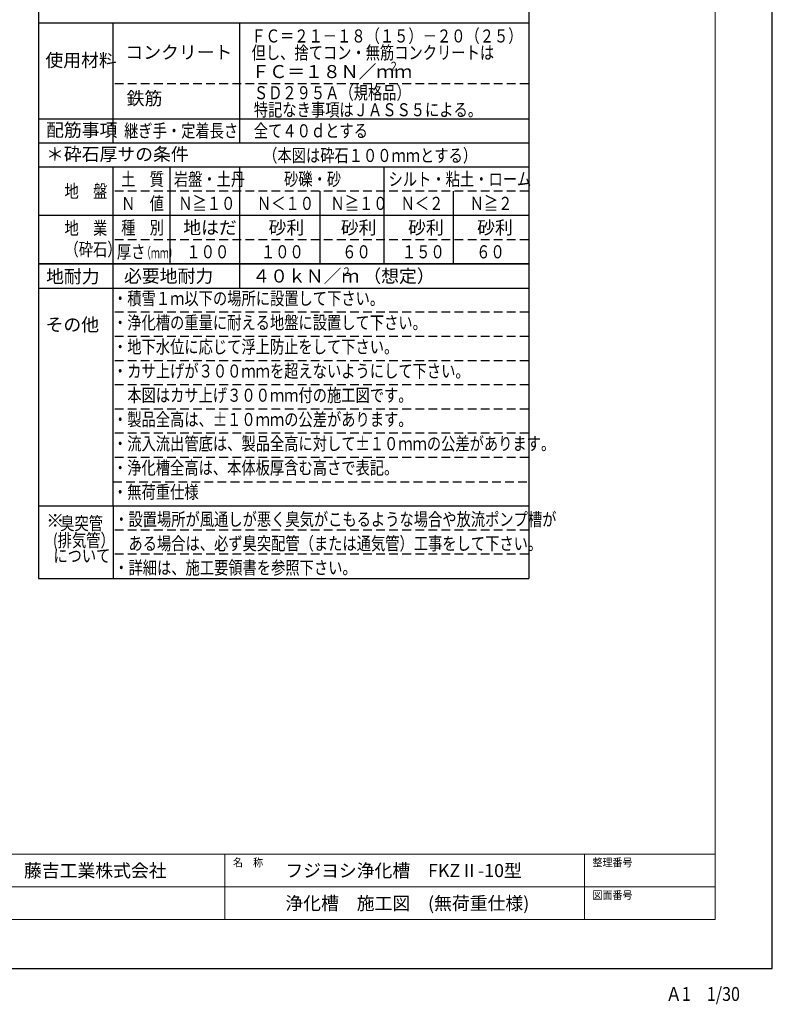
# Model space of a CAD drawing. Units: millimetres. Extents: x -960 to 24270, y -1898 to 16250.
# Drawn here: x 17361 to 24270, y -1898 to 7143 of the extents above; entities that cross this region are included whole.
import ezdxf
from ezdxf.enums import TextEntityAlignment as Align

# ---------------------------------------------------------------- set-up
doc = ezdxf.new("R2010")
doc.units = ezdxf.units.MM
doc.header["$LTSCALE"] = 160
doc.linetypes.add('DASHED', pattern=[0.75, 0.5, -0.25])
doc.layers.add('TEXT', color=7, linetype='Continuous')
doc.layers.add('図面枠', color=7, linetype='Continuous', lineweight=13)
doc.layers.add('文字', color=141, linetype='Continuous', lineweight=9)
doc.styles.get("Standard").update_dxf_attribs({"font": 'txt.shx', "bigfont": 'extfont.shx'})
doc.styles.add('ゴシック', font='msgothic.ttc', dxfattribs={"width": 0.9})
doc.styles.add('スタイル2', font='txt.shx', dxfattribs={"bigfont": 'extfont2.shx'})
doc.styles.add('スタイル_txt', font='txt.shx', dxfattribs={"width": 0.85, "bigfont": 'extfont2.shx'})

msp = doc.modelspace()

# ---------------------------------------------------------------- linework, layer by layer
at = {"layer": 'Defpoints', "ltscale": 50}
msp.add_lwpolyline([(-960, -1570), (24270, -1570), (24270, 16250), (-960, 16250)], close=True, dxfattribs=at)
at = {"layer": 'TEXT'}
for p, q in [((17533.4, 7393.8), (17533.4, 2678.2)), ((22033.4, 7393.8), (22033.4, 2678.2)), ((17533.4, 7113.8), (22033.4, 7113.8)), ((18217.4, 6011.6), (18217.4, 7113.8)), ((19379.9, 7113.8), (19379.9, 6011.6)), ((18217.4, 4900.5), (18217.4, 5789.3)), ((18741, 4900.5), (18741, 5789.3)), ((19379.9, 5789.3), (19379.9, 4900.5)), ((20705.9, 4900.5), (20705.9, 5789.3)), ((20120.6, 4900.5), (20120.6, 5567.1)), ((21342.6, 4900.5), (21342.6, 5567.1)), ((17533.4, 4900.5), (22033.4, 4900.5)), ((18217.4, 2678.2), (18217.4, 4900.5)), ((19379.9, 4900.5), (19379.9, 4678.2)), ((17533.4, 4678.2), (22033.4, 4678.2)), ((17533.4, 2678.2), (22033.4, 2678.2)), ((17533.4, 2678.2), (17533.4, 2011.6)), ((18217.4, 2678.2), (18217.4, 2011.6)), ((22033.4, 2678.2), (22033.4, 2011.6)), ((17533.4, 2011.6), (22033.4, 2011.6))]:
    msp.add_line(p, q, dxfattribs=at)
at = {"layer": 'TEXT', "linetype": 'DASHED'}
for p, q in [((22033.4, 6553.8), (18217.4, 6553.8)), ((22033.4, 5567.1), (18217.4, 5567.1)), ((22033.4, 5122.7), (18217.4, 5122.7)), ((22033.4, 4456), (18217.4, 4456)), ((22033.4, 4233.8), (18217.4, 4233.8)), ((22033.4, 4011.6), (18217.4, 4011.6)), ((22033.4, 3789.3), (18217.4, 3789.3)), ((22033.4, 3567.1), (18217.4, 3567.1)), ((22033.4, 3344.9), (18217.4, 3344.9)), ((22033.4, 3122.7), (18217.4, 3122.7)), ((18217.4, 2900.5), (22033.4, 2900.5)), ((22033.4, 2456), (18217.4, 2456)), ((22033.4, 2233.8), (18217.4, 2233.8))]:
    msp.add_line(p, q, dxfattribs=at)
at = {"layer": 'TEXT', "color": 7}
for p, q in [((17533.4, 6233.8), (22033.4, 6233.8)), ((17533.4, 6011.6), (22033.4, 6011.6)), ((22033.4, 5789.3), (17533.4, 5789.3)), ((22033.4, 5344.9), (17533.4, 5344.9)), ((17533.4, 4900.5), (22033.4, 4900.5)), ((22033.4, 4900.5), (17533.4, 4900.5))]:
    msp.add_line(p, q, dxfattribs=at)
at = {"layer": '図面枠'}
for p, q in [((0, -520), (23745, -520)), ((19245, -520), (19245, -1120)), ((22545, -520), (22545, -1120)), ((15915, -820), (23745, -820))]:
    msp.add_line(p, q, dxfattribs=at)
at = {"layer": '図面枠', "ltscale": 50}
msp.add_lwpolyline([(0, -1120), (23745, -1120), (23745, 15800), (0, 15800)], close=True, dxfattribs=at)

# ---------------------------------------------------------------- texts
at = {"layer": 'TEXT', "linetype": 'Continuous', "style": 'スタイル2'}
for s, height, width, p in [('ＦＣ＝２１－１８（１５）－２０（２５）', 120, 0.8, (19488.6, 6933.2)), ('但し、捨てコン・無筋コンクリートは', 120, 0.8, (19489.7, 6780)), ('ＳＤ２９５Ａ（規格品）', 120, 0.8, (19510.2, 6411.9)), ('特記なき事項はＪＡＳＳ５による。', 120, 0.8, (19510.2, 6255.7)), ('継ぎ手・定着長さ', 120, 0.8, (18319, 6062.7)), ('全て４０ｄとする', 120, 0.8, (19510.2, 6062.7)), ('（本図は砕石１００ｍｍとする）', 120, 0.8, (19595.6, 5836)), ('土\u3000質', 120, 0.8, (18292.2, 5618.2)), ('岩盤・土丹', 120, 0.8, (18775.6, 5618.2)), ('砂礫・砂', 120, 0.8, (19787.6, 5618.2)), ('シルト・粘土・ローム', 120, 0.8, (20747.4, 5618.2)), ('地\u3000盤', 120, 0.8, (17772.1, 5508.2)), ('Ｎ\u3000値', 120, 0.8, (18292.2, 5395.4)), ('Ｎ≧１０', 120, 0.8, (18816.9, 5396)), ('Ｎ＜１０', 120, 0.8, (19539, 5396)), ('Ｎ≧１０', 120, 0.8, (20214, 5396)), ('Ｎ＜２', 120, 0.8, (20857.8, 5396)), ('Ｎ≧２', 120, 0.8, (21491.9, 5396)), ('地\u3000業', 120, 0.8, (17772.1, 5168.7)), ('種\u3000別', 120, 0.8, (18292.2, 5173.8)), ('（砕石）', 120, 0.8, (17772.1, 4974.5)), ('厚さ', 120, 0.8, (18253.3, 4951)), ('（ｍｍ）', 100, 0.6, (18483.7, 4951)), ('１００', 120, 0.8, (18891.7, 4951.6)), ('１００', 120, 0.8, (19575.4, 4951.6)), ('\u3000６０', 120, 0.8, (20190.6, 4951.6)), ('１５０', 120, 0.8, (20869.8, 4951.6)), ('６０', 120, 0.8, (21551.6, 4951.6))]:
    msp.add_text(s, height=height, dxfattribs=dict(at, width=width)).set_placement(p)
at = {"layer": 'TEXT', "style": 'スタイル2'}
for s, p in [('コンクリート', (18331, 6783.4)), ('使用材料', (17596.7, 6710.4)), ('鉄筋', (18343.1, 6360.3)), ('配筋事項', (17602.7, 6069.9)), ('＊砕石厚サの条件', (17602.7, 5847.7)), ('地耐力', (17603.2, 4725.1)), ('その他', (17598.5, 4283))]:
    msp.add_text(s, height=120, dxfattribs=at).set_placement(p)
at = {"layer": 'TEXT', "linetype": 'Continuous', "style": 'スタイル2'}
for s, p in [('ＦＣ＝１８Ｎ／ｍｍ', (19489.7, 6606.1)), ('必要地耐力', (18319, 4729.3)), ('４０ｋＮ／ｍ （想定）', (19496.5, 4729.3))]:
    msp.add_text(s, height=120, dxfattribs=at).set_placement(p)
at = {"layer": 'TEXT', "style": 'スタイル2', "width": 0.8}
for p in [(20750.7, 6676.7), (20317.8, 4788.7)]:
    msp.add_text('２', height=80, dxfattribs=at).set_placement(p)
at = {"layer": 'TEXT', "color": 7, "style": 'スタイル2'}
for s, p in [('地はだ', (18862.4, 5173.8)), ('砂利', (19646.1, 5173.8)), ('砂利', (20308.6, 5173.8)), ('砂利', (20926.4, 5173.8)), ('砂利', (21560.5, 5173.8))]:
    msp.add_text(s, height=120, dxfattribs=at).set_placement(p)
at = {"layer": 'TEXT', "linetype": 'Continuous', "style": 'スタイル2', "width": 0.8}
for s, p in [('・積雪１ｍ以下の場所に設置して下さい。', (18218, 4486)), ('・浄化槽の重量に耐える地盤に設置して下さい。', (18217.4, 4263.8)), ('・地下水位に応じて浮上防止をして下さい。\u3000', (18217.4, 4041.6)), ('・カサ上げが３００ｍｍを超えないようにして下さい。', (18217.4, 3819.3)), ('・製品全高は、±１０ｍｍの公差があります。\u3000', (18217.4, 3374.9)), ('・流入流出管底は、製品全高に対して±１０ｍｍの公差があります。', (18217.4, 3152.7)), ('・浄化槽全高は、本体板厚含む高さで表記。', (18217.4, 2930.5))]:
    msp.add_text(s, height=120, dxfattribs=at).set_placement(p, align=Align.BOTTOM_LEFT)
at = {"layer": 'TEXT', "color": 6, "linetype": 'Continuous', "style": 'スタイル2', "width": 0.8}
msp.add_text('\u3000本図はカサ上げ３００ｍｍ付の施工図です。', height=120, dxfattribs=at).set_placement((18217.4, 3597.1), align=Align.BOTTOM_LEFT)
at = {"layer": 'TEXT', "color": 4, "linetype": 'Continuous', "style": 'スタイル2', "width": 0.8}
msp.add_text('・無荷重仕様', height=120, dxfattribs=at).set_placement((18217.4, 2708.2), align=Align.BOTTOM_LEFT)
at = {"layer": 'TEXT', "color": 6, "width": 0.8}
for s, p in [('・設置場所が風通しが悪く臭気がこもるような場合や放流ポンプ槽が', (18228.3, 2495.4)), ('\u3000ある場合は、必ず臭突配管（または通気管）工事をして下さい。', (18228.3, 2273.2)), ('・詳細は、施工要領書を参照下さい。', (18228.3, 2051))]:
    msp.add_text(s, height=120, dxfattribs=at).set_placement(p)
at = {"layer": 'TEXT', "color": 6}
msp.add_text('※', height=120, dxfattribs=at).set_placement((17604.7, 2483.8))
at = {"layer": 'TEXT', "width": 0.8}
for s, p in [('臭突管', (17732.7, 2458.1)), ('(排気管）', (17665.4, 2302.5)), ('について', (17670.1, 2160.7))]:
    msp.add_text(s, height=120, dxfattribs=at).set_placement(p)
at = {"layer": '文字', "linetype": 'Continuous', "style": 'ゴシック'}
for s, p in [('藤吉工業株式会社', (17400, -730)), ('フジヨシ浄化槽\u3000FKZⅡ-10型', (19800, -730)), ('浄化槽\u3000施工図\u3000(無荷重仕様)', (19800, -1030))]:
    msp.add_text(s, height=120, dxfattribs=at).set_placement(p)
at = {"layer": '文字', "linetype": 'Continuous'}
for s, height, style, width, p in [('名\u3000称', 75, 'ゴシック', 0.9, (19318.8, -632.5)), ('整理番号', 75, 'ゴシック', 0.9, (22618.8, -632.5)), ('図面番号', 75, 'ゴシック', 0.9, (22618.8, -932.5)), ('Ａ1\u30001/30', 127.29, 'スタイル_txt', 0.85, (23292.1, -1866.6))]:
    msp.add_text(s, height=height, dxfattribs=dict(at, style=style, width=width)).set_placement(p)

doc.saveas('drawing.dxf')
